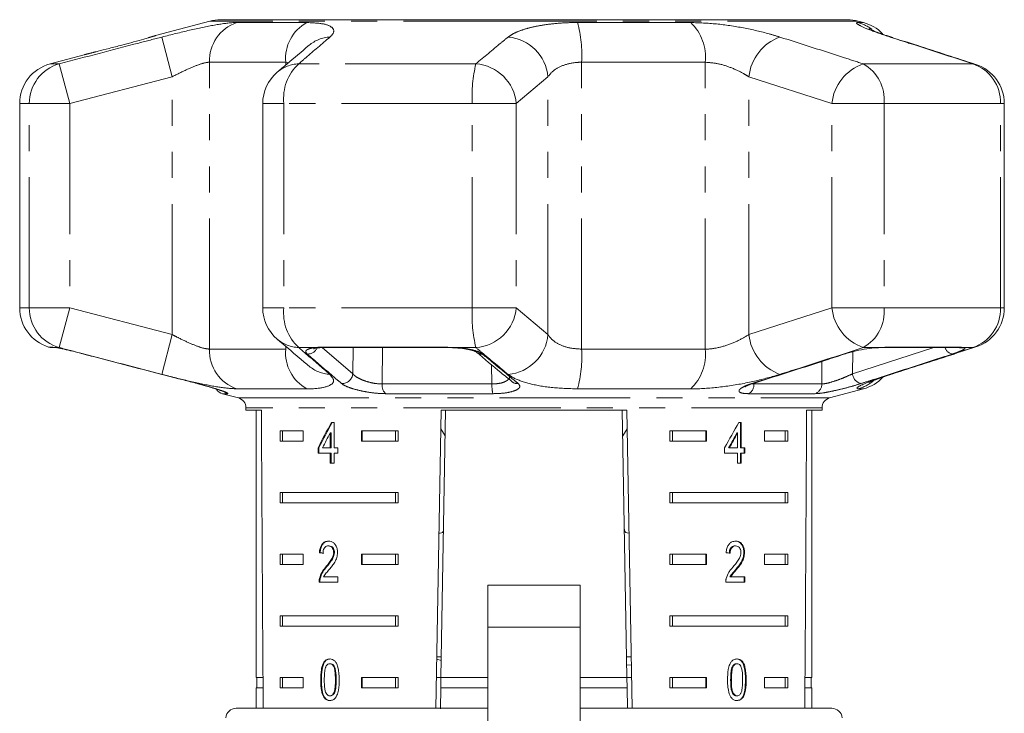
# Model space of a CAD drawing. Units: millimetres. Extents: x -35 to 604, y 12 to 339.
# Drawn here: x -31 to 17, y 297 to 331 of the extents above; entities that cross this region are included whole.
import ezdxf

# ---------------------------------------------------------------- set-up
doc = ezdxf.new("R2010")
doc.units = ezdxf.units.MM
doc.linetypes.add('PHANTOM', pattern=[12.7, 6.35, -1.27, 1.27, -1.27, 1.27, -1.27])

msp = doc.modelspace()

# ---------------------------------------------------------------- linework, layer by layer
at = {"color": 7, "linetype": 'Continuous', "lineweight": 15}
for p, q in [((-5.997, 330.729), (-21.234, 330.729)), ((9.239, 330.729), (-5.997, 330.729)), ((-21.752, 330.66), (-24.399, 329.951)), ((10.02, 330.59), (9.757, 330.66)), ((-27.857, 329.025), (-29.515, 328.58)), ((-30.997, 326.648), (-30.997, 316.711)), ((-19.183, 326.648), (-19.183, 316.711)), ((16.865, 316.711), (16.865, 326.648)), ((-29.447, 314.78), (-29.234, 314.78)), ((-16.175, 314.78), (-10.181, 314.78)), ((-9.855, 314.766), (-9.776, 314.761)), ((10.691, 314.779), (10.638, 314.763)), ((10.949, 314.78), (10.939, 314.78)), ((10.949, 314.78), (14.654, 314.78)), ((8.373, 312.328), (10.02, 312.769)), ((-21.138, 312.534), (-20.368, 312.328)), ((-19.997, 311.845), (-19.997, 311.729)), ((-19.997, 311.729), (-19.251, 311.729)), ((-19.497, 311.729), (-19.497, 298.729)), ((-10.762, 297.217), (-10.509, 311.729)), ((-10.291, 311.729), (-10.518, 298.729)), ((-10.509, 311.729), (-1.486, 311.729)), ((-1.704, 311.729), (-1.477, 298.729)), ((-1.486, 311.729), (-1.233, 297.229)), ((7.256, 311.729), (8.003, 311.729)), ((7.503, 298.729), (7.503, 311.729)), ((8.003, 311.729), (8.003, 311.845)), ((-15.715, 311.134), (-15.843, 311.134)), ((-15.715, 309.903), (-15.715, 311.134)), ((4.081, 311.134), (3.956, 311.134)), ((4.046, 309.903), (4.046, 311.134)), ((4.081, 309.903), (4.081, 311.134)), ((-18.34, 310.729), (-17.21, 310.729)), ((-18.34, 310.729), (-18.34, 310.229)), ((-18.215, 310.729), (-18.215, 310.229)), ((-17.21, 310.729), (-17.21, 310.229)), ((-14.381, 310.729), (-12.606, 310.729)), ((-14.381, 310.229), (-14.381, 310.729)), ((-14.345, 310.229), (-14.345, 310.729)), ((-12.73, 310.729), (-12.73, 310.229)), ((-12.606, 310.729), (-12.606, 310.229)), ((-10.524, 310.83), (-10.313, 310.483)), ((-1.682, 310.484), (-1.47, 310.831)), ((0.611, 310.729), (2.386, 310.729)), ((0.611, 310.729), (0.611, 310.229)), ((0.735, 310.729), (0.735, 310.229)), ((2.351, 310.729), (2.351, 310.229)), ((2.386, 310.729), (2.386, 310.229)), ((5.215, 310.729), (6.345, 310.729)), ((5.215, 310.229), (5.215, 310.729)), ((6.22, 310.729), (6.22, 310.229)), ((6.345, 310.729), (6.345, 310.229)), ((-17.21, 310.229), (-18.34, 310.229)), ((-15.898, 310.624), (-15.898, 309.903)), ((-15.862, 310.624), (-15.898, 310.624)), ((-15.862, 310.624), (-15.862, 309.903)), ((-12.606, 310.229), (-14.381, 310.229)), ((2.386, 310.229), (0.611, 310.229)), ((3.866, 310.624), (3.901, 310.624)), ((3.901, 310.624), (3.901, 309.903)), ((6.345, 310.229), (5.215, 310.229)), ((-16.495, 309.903), (-16.495, 309.647)), ((-16.459, 309.903), (-16.495, 309.903)), ((-16.459, 309.903), (-16.459, 309.647)), ((-15.898, 309.903), (-16.282, 309.903)), ((-15.862, 309.903), (-15.898, 309.903)), ((-15.528, 309.903), (-15.715, 309.903)), ((-15.528, 309.647), (-15.528, 309.903)), ((3.266, 309.903), (3.266, 309.647)), ((3.466, 309.903), (3.501, 309.903)), ((3.901, 309.903), (3.501, 309.903)), ((4.046, 309.903), (4.081, 309.903)), ((4.257, 309.903), (4.081, 309.903)), ((4.222, 309.647), (4.222, 309.903)), ((4.257, 309.647), (4.257, 309.903)), ((-16.495, 309.647), (-15.898, 309.647)), ((-15.898, 309.647), (-15.898, 309.16)), ((-15.862, 309.647), (-15.898, 309.647)), ((-15.862, 309.647), (-15.862, 309.16)), ((-15.715, 309.16), (-15.715, 309.647)), ((-15.715, 309.647), (-15.528, 309.647)), ((3.266, 309.647), (3.901, 309.647)), ((3.901, 309.647), (3.901, 309.16)), ((4.046, 309.16), (4.046, 309.647)), ((4.046, 309.647), (4.081, 309.647)), ((4.081, 309.16), (4.081, 309.647)), ((4.081, 309.647), (4.257, 309.647)), ((-15.898, 309.16), (-15.715, 309.16)), ((3.901, 309.16), (4.081, 309.16)), ((-18.34, 307.729), (-12.606, 307.729)), ((-18.34, 307.729), (-18.34, 307.229)), ((-18.215, 307.729), (-18.215, 307.229)), ((-12.73, 307.229), (-12.73, 307.729)), ((-12.606, 307.229), (-12.606, 307.729)), ((0.611, 307.729), (6.345, 307.729)), ((0.611, 307.729), (0.611, 307.229)), ((0.735, 307.729), (0.735, 307.229)), ((6.22, 307.229), (6.22, 307.729)), ((6.345, 307.229), (6.345, 307.729)), ((-12.606, 307.229), (-18.34, 307.229)), ((6.345, 307.229), (0.611, 307.229)), ((-15.958, 305.131), (-15.993, 305.131)), ((3.77, 305.131), (3.805, 305.131)), ((-18.34, 304.729), (-17.21, 304.729)), ((-18.34, 304.729), (-18.34, 304.229)), ((-18.215, 304.729), (-18.215, 304.229)), ((-17.21, 304.729), (-17.21, 304.229)), ((-16.392, 304.798), (-16.428, 304.798)), ((-15.699, 304.808), (-15.734, 304.808)), ((-14.381, 304.729), (-12.606, 304.729)), ((-14.381, 304.229), (-14.381, 304.729)), ((-14.345, 304.229), (-14.345, 304.729)), ((-12.73, 304.729), (-12.73, 304.229)), ((-12.606, 304.729), (-12.606, 304.229)), ((0.611, 304.729), (2.386, 304.729)), ((0.611, 304.729), (0.611, 304.229)), ((0.735, 304.729), (0.735, 304.229)), ((2.351, 304.729), (2.351, 304.229)), ((2.386, 304.729), (2.386, 304.229)), ((4.203, 304.81), (4.239, 304.81)), ((5.215, 304.729), (6.345, 304.729)), ((5.215, 304.229), (5.215, 304.729)), ((6.22, 304.729), (6.22, 304.229)), ((6.345, 304.729), (6.345, 304.229)), ((-17.21, 304.229), (-18.34, 304.229)), ((-16.078, 304.11), (-16.113, 304.11)), ((-12.606, 304.229), (-14.381, 304.229)), ((2.386, 304.229), (0.611, 304.229)), ((3.817, 303.99), (3.852, 303.99)), ((6.345, 304.229), (5.215, 304.229)), ((-16.392, 303.54), (-16.427, 303.54)), ((-15.53, 303.619), (-16.223, 303.619)), ((-15.53, 303.362), (-15.53, 303.619)), ((3.53, 303.619), (3.565, 303.619)), ((4.256, 303.619), (3.565, 303.619)), ((4.221, 303.362), (4.221, 303.619)), ((4.256, 303.362), (4.256, 303.619)), ((-16.445, 303.362), (-15.53, 303.362)), ((-3.747, 303.221), (-8.247, 303.221)), ((-8.247, 301.171), (-8.247, 303.221)), ((-3.747, 303.221), (-3.747, 301.171)), ((3.322, 303.362), (4.256, 303.362)), ((-18.34, 301.729), (-12.606, 301.729)), ((-18.34, 301.729), (-18.34, 301.229)), ((-18.215, 301.729), (-18.215, 301.229)), ((-12.73, 301.229), (-12.73, 301.729)), ((-12.606, 301.229), (-12.606, 301.729)), ((0.611, 301.729), (6.345, 301.729)), ((0.611, 301.729), (0.611, 301.229)), ((0.735, 301.729), (0.735, 301.229)), ((6.22, 301.229), (6.22, 301.729)), ((6.345, 301.229), (6.345, 301.729)), ((-12.606, 301.229), (-18.34, 301.229)), ((-8.247, 290.976), (-8.247, 301.171)), ((-3.747, 301.171), (-3.747, 290.976)), ((6.345, 301.229), (0.611, 301.229)), ((-10.5, 299.729), (-10.718, 299.729)), ((-1.277, 299.729), (-1.494, 299.729)), ((-15.89, 299.4), (-15.926, 299.4)), ((-10.72, 299.613), (-10.504, 299.551)), ((-1.27, 299.351), (-1.487, 299.323)), ((3.647, 299.263), (3.683, 299.263)), ((3.838, 299.4), (3.873, 299.4)), ((-19.171, 298.729), (-19.497, 298.729)), ((-19.472, 298.729), (-19.472, 298.229)), ((-18.34, 298.729), (-17.21, 298.729)), ((-18.34, 298.729), (-18.34, 298.229)), ((-18.215, 298.729), (-18.215, 298.229)), ((-17.21, 298.729), (-17.21, 298.229)), ((-14.381, 298.729), (-12.606, 298.729)), ((-14.381, 298.229), (-14.381, 298.729)), ((-14.345, 298.229), (-14.345, 298.729)), ((-12.73, 298.229), (-12.73, 298.729)), ((-12.606, 298.229), (-12.606, 298.729)), ((-10.518, 298.729), (-10.736, 298.729)), ((-10.527, 298.229), (-10.518, 298.729)), ((-8.247, 298.729), (-10.518, 298.729)), ((-1.477, 298.729), (-3.747, 298.729)), ((-1.259, 298.729), (-1.477, 298.729)), ((-1.477, 298.729), (-1.468, 298.229)), ((0.611, 298.729), (2.386, 298.729)), ((0.611, 298.729), (0.611, 298.229)), ((0.735, 298.729), (0.735, 298.229)), ((2.351, 298.729), (2.351, 298.229)), ((2.386, 298.729), (2.386, 298.229)), ((5.215, 298.729), (6.345, 298.729)), ((5.215, 298.229), (5.215, 298.729)), ((6.22, 298.229), (6.22, 298.729)), ((6.345, 298.229), (6.345, 298.729)), ((7.503, 298.729), (7.176, 298.729)), ((7.478, 298.229), (7.478, 298.729)), ((-19.497, 298.229), (-19.497, 297.229)), ((-19.168, 298.229), (-19.497, 298.229)), ((-17.21, 298.229), (-18.34, 298.229)), ((-16.33, 298.617), (-16.365, 298.617)), ((-12.606, 298.229), (-14.381, 298.229)), ((-10.527, 298.229), (-10.545, 297.199)), ((-8.247, 298.229), (-10.527, 298.229)), ((-1.468, 298.229), (-3.747, 298.229)), ((-1.468, 298.229), (-1.451, 297.229)), ((2.386, 298.229), (0.611, 298.229)), ((3.563, 298.618), (3.599, 298.618)), ((6.345, 298.229), (5.215, 298.229)), ((7.503, 298.229), (7.173, 298.229)), ((7.503, 297.229), (7.503, 298.229)), ((-16.198, 297.798), (-16.234, 297.798)), ((-15.888, 297.836), (-15.924, 297.836)), ((3.84, 297.836), (3.875, 297.836)), ((-20.477, 297.229), (-8.247, 297.229)), ((-3.747, 297.229), (8.482, 297.229))]:
    msp.add_line(p, q, dxfattribs=at)
at = {"color": 8, "linetype": 'PHANTOM', "lineweight": 0}
for p, q in [((-5.997, 330.66), (-21.752, 330.66)), ((-20.442, 330.59), (-17.045, 330.59)), ((9.757, 330.66), (-5.997, 330.66)), ((-3.877, 330.59), (1.619, 330.59)), ((9.758, 330.59), (10.02, 330.59)), ((-23.582, 327.952), (-24.084, 329.884)), ((11.443, 329.856), (11.312, 329.884)), ((-29.075, 328.58), (-29.515, 328.58)), ((-28.567, 326.648), (-29.075, 328.58)), ((-18.068, 328.658), (-21.778, 328.658)), ((-21.778, 314.701), (-21.778, 328.658)), ((-17.934, 328.634), (-18.068, 328.658)), ((-18.068, 328.521), (-18.068, 328.658)), ((-8.822, 328.58), (-17.435, 328.58)), ((-3.68, 314.701), (-3.68, 328.658)), ((2.324, 328.658), (-3.68, 328.658)), ((2.324, 314.701), (2.324, 328.658)), ((15.334, 328.58), (10.011, 328.58)), ((15.483, 328.55), (15.334, 328.58)), ((-23.582, 327.952), (-28.567, 326.648)), ((-23.582, 315.407), (-23.582, 327.952)), ((-5.318, 327.952), (-6.858, 326.648)), ((-5.318, 315.407), (-5.318, 327.952)), ((8.484, 326.648), (4.45, 327.952)), ((4.45, 315.407), (4.45, 327.952)), ((-30.53, 326.648), (-30.997, 326.648)), ((-30.53, 316.711), (-30.53, 326.648)), ((-28.567, 326.648), (-30.53, 326.648)), ((-28.567, 326.648), (-28.567, 316.711)), ((-18.156, 326.648), (-19.183, 326.648)), ((-18.156, 326.648), (-18.156, 316.711)), ((-9.001, 326.648), (-18.156, 326.648)), ((-6.858, 326.648), (-9.001, 326.648)), ((-9.001, 316.711), (-9.001, 326.648)), ((-6.858, 326.648), (-6.858, 316.711)), ((8.484, 316.711), (8.484, 326.648)), ((11.02, 326.648), (8.484, 326.648)), ((11.02, 326.648), (11.02, 316.711)), ((16.679, 326.648), (11.02, 326.648)), ((16.679, 316.711), (16.679, 326.648)), ((16.679, 326.648), (16.865, 326.648)), ((-30.53, 316.711), (-30.997, 316.711)), ((-28.567, 316.711), (-30.53, 316.711)), ((-29.075, 314.779), (-28.567, 316.711)), ((-28.567, 316.711), (-23.582, 315.407)), ((-18.156, 316.711), (-19.183, 316.711)), ((-9.001, 316.711), (-18.156, 316.711)), ((-6.858, 316.711), (-9.001, 316.711)), ((-6.858, 316.711), (-5.318, 315.407)), ((4.45, 315.407), (8.484, 316.711)), ((11.02, 316.711), (8.484, 316.711)), ((16.679, 316.711), (11.02, 316.711)), ((16.679, 316.711), (16.865, 316.711)), ((-24.084, 313.475), (-23.582, 315.407)), ((-29.596, 314.802), (-29.382, 314.802)), ((-29.382, 314.802), (-29.238, 314.779)), ((-29.075, 314.779), (-29.238, 314.779)), ((-21.778, 314.701), (-18.068, 314.701)), ((-18.068, 314.701), (-18.068, 314.839)), ((-16.6, 314.779), (-17.435, 314.779)), ((-16.291, 314.774), (-14.804, 313.502)), ((-16.24, 314.802), (-10.208, 314.802)), ((-14.804, 313.502), (-14.791, 314.78)), ((-13.366, 314.78), (-13.382, 313.008)), ((-10.208, 314.802), (-9.758, 314.779)), ((-8.822, 314.779), (-9.758, 314.779)), ((-3.68, 314.701), (2.324, 314.701)), ((9.488, 313.502), (13.442, 314.78)), ((9.495, 314.579), (9.488, 313.502)), ((10.691, 314.779), (10.011, 314.779)), ((10.691, 314.779), (11.058, 314.802)), ((11.058, 314.802), (14.786, 314.802)), ((14.786, 314.802), (14.919, 314.779)), ((15.334, 314.779), (14.919, 314.779)), ((15.334, 314.779), (15.483, 314.809)), ((7.995, 313.008), (8.002, 314.104)), ((-8.041, 313.008), (-8.061, 313.943)), ((11.312, 313.475), (11.443, 313.502)), ((-17.045, 312.769), (-20.442, 312.769)), ((-13.382, 313.008), (-8.041, 313.008)), ((1.619, 312.769), (-3.877, 312.769)), ((4.616, 313.016), (4.694, 313.008)), ((4.694, 313.008), (7.995, 313.008)), ((10.02, 312.769), (9.758, 312.769)), ((-20.888, 312.534), (-21.138, 312.534)), ((-20.368, 312.328), (8.373, 312.328)), ((-7.992, 312.534), (-13.206, 312.534)), ((7.66, 312.534), (4.438, 312.534)), ((-5.997, 311.845), (-19.997, 311.845)), ((8.003, 311.845), (-5.997, 311.845)), ((-8.247, 301.171), (-3.747, 301.171)), ((-15.613, 298.618), (-15.649, 298.618)), ((4.284, 298.617), (4.319, 298.617))]:
    msp.add_line(p, q, dxfattribs=at)
at = {"color": 8, "linetype": 'PHANTOM', "lineweight": 0, "flags": 128}
for points in [[(-29.382, 314.802), (-29.27, 314.781), (-29.229, 314.78)], [(-16.6, 314.779), (-16.524, 314.763), (-16.489, 314.764)], [(-16.24, 314.802), (-16.19, 314.781), (-16.175, 314.78)], [(-10.208, 314.802), (-10.187, 314.781), (-10.18, 314.78)], [(11.058, 314.802), (10.975, 314.781), (10.949, 314.78)], [(14.786, 314.802), (14.685, 314.781), (14.654, 314.78)], [(4.666, 313.035), (4.654, 313.031), (4.595, 313.028)], [(-21.021, 312.593), (-20.962, 312.561), (-20.888, 312.534)]]:
    msp.add_lwpolyline(points, dxfattribs=at)
at = {"color": 7, "linetype": 'Continuous', "lineweight": 15, "flags": 128}
for points in [[(-9.758, 314.779), (-9.772, 314.763), (-9.776, 314.763)], [(9.139, 314.47), (9.129, 314.467), (9.072, 314.462)]]:
    msp.add_lwpolyline(points, dxfattribs=at)
at = {"color": 7, "linetype": 'Continuous', "lineweight": 15}
for centre, radius, start, end in [((-21.234, 328.729), 2, 90, 105), ((9.239, 328.729), 2, 75, 90), ((9.503, 328.658), 2, 43.9554, 75), ((-28.997, 326.648), 2, 105, 180), ((14.865, 326.648), 2, 0, 71.9955), ((-17.183, 326.648), 2, 130.3938, 180), ((-28.997, 316.711), 2, 180, 252.5684), ((-17.183, 316.711), 2, 180, 229.6062), ((14.865, 316.711), 2, 288.0045, 0), ((-29.447, 315.28), 0.5, 252.5684, 270), ((9.503, 314.701), 2, 285, 316.9628), ((-21.008, 313.017), 0.5, 211.701, 255), ((-20.497, 311.845), 0.5, 0, 75), ((8.503, 311.845), 0.5, 105, 180), ((-20.477, 296.729), 0.5, 90, 175), ((8.482, 296.729), 0.5, 5, 90)]:
    msp.add_arc(centre, radius, start, end, dxfattribs=at)
at = {"color": 8, "linetype": 'PHANTOM', "lineweight": 0}
for centre, radius, start, end in [((-19.803, 328.72), 1.976, 108.8441, 181.7932), ((-16.059, 328.832), 2.016, 119.2824, 184.938), ((-10.085, 328.983), 6.413, 357.0937, 14.5084), ((0.026, 328.914), 2.312, 353.6392, 46.4509), ((9.242, 328.703), 1.956, 52.2419, 74.7269), ((-15.817, 328.152), 1.735, 93.3428, 129.9951), ((-7.428, 327.773), 2.118, 4.8546, 85.2981), ((6.731, 327.727), 2.291, 109.714, 174.3582), ((-28.536, 326.661), 1.994, 105.6901, 180.3526), ((-17.359, 326.846), 1.736, 92.5238, 130.2161), ((-15.884, 326.901), 2.286, 132.7231, 186.3472), ((-1.971, 326.975), 7.037, 166.8101, 182.657), ((-8.969, 326.467), 2.118, 4.9161, 86.0381), ((10.75, 326.426), 2.277, 108.917, 174.4009), ((9.007, 326.826), 2.022, 354.9596, 60.1992), ((14.703, 326.707), 1.977, 358.2991, 71.3769), ((-28.536, 316.698), 1.994, 179.6474, 254.3099), ((-15.884, 316.458), 2.286, 173.6528, 227.2769), ((-1.971, 316.384), 7.037, 177.343, 193.1899), ((-8.969, 316.892), 2.118, 273.9619, 355.0839), ((10.75, 316.933), 2.277, 185.5991, 251.083), ((9.007, 316.533), 2.022, 299.8008, 5.0404), ((14.703, 316.652), 1.977, 288.6231, 1.7009), ((-17.359, 316.513), 1.736, 229.7839, 267.4762), ((-7.428, 315.586), 2.118, 274.7019, 355.1454), ((6.731, 315.632), 2.291, 185.6418, 250.286), ((-19.803, 314.639), 1.976, 178.2068, 251.1559), ((-16.059, 314.527), 2.016, 175.062, 240.7176), ((-17.003, 314.983), 0.521, 268.0445, 334.2635), ((-8.525, 314.898), 0.437, 229.5617, 273.6364), ((-10.085, 314.376), 6.413, 345.4916, 2.9063), ((0.026, 314.445), 2.312, 313.5491, 6.3608), ((14.428, 314.926), 0.472, 198.0453, 259.2795), ((14.797, 315.245), 0.481, 253.7124, 284.6831), ((-15.817, 315.207), 1.735, 230.0964, 266.6567), ((-15.327, 313.553), 0.525, 267.4001, 354.4778), ((10.005, 313.537), 0.519, 183.7917, 258.5853), ((-6.799, 313.465), 0.438, 230.5142, 274.6212), ((9.242, 314.657), 1.957, 285.2771, 310.0346), ((-12.814, 312.95), 0.571, 174.1199, 226.6864), ((-6.458, 312.932), 1.585, 177.2243, 194.5284), ((4.194, 312.971), 0.501, 299.1671, 4.2287), ((7.502, 313.001), 0.493, 288.7815, 0.8688)]:
    msp.add_arc(centre, radius, start, end, dxfattribs=at)
at = {"color": 7, "linetype": 'Continuous', "lineweight": 15}
for centre, major_axis, ratio, start_param, end_param in [((-5.997, 570.178), (0, 802.059), 0.017455, 1.898883, 1.918044), ((-5.997, 570.178), (0, 802.059), 0.017455, 4.365141, 4.384302), ((-5.997, 311.036), (12.168, 17.513), 0.395346, 1.833442, 1.901248), ((-5.997, 311.036), (12.125, 17.451), 0.395346, 1.833423, 1.901472), ((-5.997, 311.036), (12.168, 17.513), 0.395346, 4.918069, 4.985875), ((-5.997, 310.625), (12.168, 17.513), 0.39535, 1.83895, 1.878624), ((-5.997, 310.625), (12.125, 17.45), 0.39535, 4.940578, 4.980394), ((-5.997, 310.625), (12.168, 17.513), 0.39535, 4.94072, 4.980394), ((-5.997, 304.721), (14, -0.995), 0.070357, 3.876812, 3.895147), ((-5.997, 304.721), (13.95, -0.991), 0.070357, 3.876614, 3.895015), ((-5.997, 304.721), (14, -0.995), 0.070357, 0.827242, 0.845576)]:
    msp.add_ellipse(centre, major_axis=major_axis, ratio=ratio, start_param=start_param, end_param=end_param, dxfattribs=at)
at = {"color": 8, "linetype": 'PHANTOM', "lineweight": 0}
for points, knots in [([(-24.084, 329.884), (-23.628, 329.999), (-22.709, 330.231), (-21.493, 330.485), (-20.778, 330.583), (-20.503, 330.589), (-20.442, 330.59)], [0, 0, 0, 0, 0.303776, 0.611412, 0.912925, 1, 1, 1, 1]), ([(-17.045, 330.59), (-16.749, 330.576), (-16.16, 330.548), (-15.733, 330.339), (-15.701, 330.1), (-15.866, 329.936), (-15.918, 329.884)], [0, 0, 0, 0, 0.288696, 0.574271, 0.863721, 1, 1, 1, 1]), ([(-7.255, 329.884), (-7.173, 329.942), (-7.008, 330.058), (-6.622, 330.217), (-6.141, 330.358), (-5.579, 330.469), (-4.95, 330.548), (-4.376, 330.585), (-4.009, 330.589), (-3.877, 330.59)], [0, 0, 0, 0, 0.149702, 0.303854, 0.455382, 0.611619, 0.760186, 0.91322, 1, 1, 1, 1]), ([(1.619, 330.59), (2.032, 330.576), (2.854, 330.548), (4.203, 330.339), (5.251, 330.1), (5.786, 329.936), (5.958, 329.884)], [0, 0, 0, 0, 0.288696, 0.574271, 0.863721, 1, 1, 1, 1]), ([(11.312, 329.884), (10.972, 329.999), (10.288, 330.231), (9.74, 330.485), (9.646, 330.583), (9.737, 330.589), (9.758, 330.59)], [0, 0, 0, 0, 0.303776, 0.611412, 0.912925, 1, 1, 1, 1]), ([(-29.075, 328.58), (-27.785, 328.919), (-26.122, 329.355), (-24.458, 329.787), (-24.084, 329.884)], [0, 0, 0, 0, 0.77538, 1, 1, 1, 1]), ([(-24.399, 329.95), (-24.398, 329.951), (-24.395, 329.952), (-24.528, 329.912), (-24.694, 329.865), (-24.739, 329.852)], [0, 0, 0, 0, 0.313023, 0.817065, 1, 1, 1, 1]), ([(-15.918, 329.884), (-16.309, 329.548), (-16.814, 329.115), (-17.321, 328.678), (-17.435, 328.58)], [0, 0, 0, 0, 0.775381, 1, 1, 1, 1]), ([(-8.822, 328.58), (-8.418, 328.919), (-7.897, 329.355), (-7.372, 329.787), (-7.255, 329.884)], [0, 0, 0, 0, 0.77538, 1, 1, 1, 1]), ([(5.958, 329.884), (7.006, 329.548), (8.358, 329.115), (9.708, 328.678), (10.011, 328.58)], [0, 0, 0, 0, 0.775381, 1, 1, 1, 1]), ([(15.334, 328.58), (14.294, 328.919), (12.953, 329.355), (11.613, 329.787), (11.312, 329.884)], [0, 0, 0, 0, 0.77538, 1, 1, 1, 1]), ([(-27.287, 329.167), (-27.397, 329.139), (-27.648, 329.075), (-27.85, 329.026), (-27.855, 329.025), (-27.857, 329.024)], [0, 0, 0, 0, 0.314887, 0.721467, 1, 1, 1, 1]), ([(-21.778, 328.658), (-21.808, 328.657), (-21.943, 328.651), (-22.306, 328.548), (-22.911, 328.292), (-23.356, 328.067), (-23.582, 327.952)], [0, 0, 0, 0, 0.082328, 0.371653, 0.681065, 1, 1, 1, 1]), ([(-3.68, 328.658), (-3.745, 328.657), (-4.034, 328.651), (-4.532, 328.548), (-5.049, 328.292), (-5.227, 328.067), (-5.318, 327.952)], [0, 0, 0, 0, 0.082328, 0.371653, 0.681065, 1, 1, 1, 1]), ([(4.45, 327.952), (4.366, 328.004), (4.105, 328.165), (3.598, 328.401), (2.935, 328.614), (2.526, 328.644), (2.324, 328.658)], [0, 0, 0, 0, 0.14425, 0.443471, 0.725512, 1, 1, 1, 1]), ([(-23.582, 315.407), (-23.48, 315.355), (-23.169, 315.194), (-22.665, 314.958), (-22.121, 314.745), (-21.892, 314.715), (-21.778, 314.701)], [0, 0, 0, 0, 0.14425, 0.443471, 0.725512, 1, 1, 1, 1]), ([(-5.318, 315.407), (-5.282, 315.355), (-5.172, 315.194), (-4.856, 314.958), (-4.326, 314.745), (-3.894, 314.715), (-3.68, 314.701)], [0, 0, 0, 0, 0.14425, 0.443471, 0.725512, 1, 1, 1, 1]), ([(2.324, 314.701), (2.382, 314.702), (2.644, 314.708), (3.176, 314.811), (3.87, 315.067), (4.255, 315.292), (4.45, 315.407)], [0, 0, 0, 0, 0.082328, 0.371653, 0.681065, 1, 1, 1, 1]), ([(-24.084, 313.475), (-25.374, 313.811), (-27.038, 314.244), (-28.701, 314.681), (-29.075, 314.779)], [0, 0, 0, 0, 0.775381, 1, 1, 1, 1]), ([(-17.435, 314.779), (-17.042, 314.44), (-16.535, 314.004), (-16.031, 313.572), (-15.918, 313.475)], [0, 0, 0, 0, 0.77538, 1, 1, 1, 1]), ([(-17.021, 314.462), (-17.057, 314.506), (-17.128, 314.594), (-17.009, 314.7), (-16.799, 314.756), (-16.638, 314.775), (-16.6, 314.779)], [0, 0, 0, 0, 0.304235, 0.609139, 0.90932, 1, 1, 1, 1]), ([(-15.351, 313.028), (-15.448, 313.111), (-15.937, 313.528), (-16.494, 314.007), (-16.953, 314.404), (-17.021, 314.462)], [0, 0, 0, 0, 0.175659, 0.878294, 1, 1, 1, 1]), ([(-16.6, 314.779), (-16.548, 314.785), (-16.441, 314.799), (-16.308, 314.801), (-16.24, 314.802)], [0, 0, 0, 0, 0.490623, 1, 1, 1, 1]), ([(-9.758, 314.779), (-9.741, 314.777), (-9.56, 314.764), (-9.221, 314.721), (-8.818, 314.627), (-8.593, 314.534), (-8.516, 314.477), (-8.498, 314.462)], [0, 0, 0, 0, 0.030014, 0.316336, 0.605894, 0.902419, 1, 1, 1, 1]), ([(-7.255, 313.475), (-7.661, 313.811), (-8.185, 314.244), (-8.705, 314.681), (-8.822, 314.779)], [0, 0, 0, 0, 0.775381, 1, 1, 1, 1]), ([(-8.498, 314.462), (-8.396, 314.378), (-7.889, 313.955), (-7.311, 313.477), (-6.834, 313.086), (-6.763, 313.028)], [0, 0, 0, 0, 0.175659, 0.878294, 1, 1, 1, 1]), ([(4.595, 313.028), (4.858, 313.111), (6.169, 313.528), (7.661, 314.007), (8.89, 314.404), (9.072, 314.462)], [0, 0, 0, 0, 0.175659, 0.878294, 1, 1, 1, 1]), ([(10.011, 314.779), (8.965, 314.44), (7.615, 314.004), (6.262, 313.572), (5.958, 313.475)], [0, 0, 0, 0, 0.77538, 1, 1, 1, 1]), ([(14.34, 314.462), (14.08, 314.378), (12.781, 313.955), (11.302, 313.477), (10.083, 313.086), (9.903, 313.028)], [0, 0, 0, 0, 0.175659, 0.878294, 1, 1, 1, 1]), ([(11.312, 313.475), (12.351, 313.811), (13.692, 314.244), (15.033, 314.681), (15.334, 314.779)], [0, 0, 0, 0, 0.775381, 1, 1, 1, 1]), ([(14.919, 314.779), (14.922, 314.777), (14.957, 314.764), (14.956, 314.721), (14.795, 314.627), (14.556, 314.534), (14.383, 314.477), (14.34, 314.462)], [0, 0, 0, 0, 0.030014, 0.316336, 0.605894, 0.902419, 1, 1, 1, 1]), ([(-14.804, 313.502), (-14.792, 313.488), (-14.742, 313.428), (-14.594, 313.32), (-14.327, 313.191), (-14.016, 313.088), (-13.684, 313.019), (-13.482, 313.012), (-13.382, 313.008)], [0, 0, 0, 0, 0.062866, 0.266104, 0.460514, 0.644739, 0.823126, 1, 1, 1, 1]), ([(7.995, 313.008), (8.057, 313.013), (8.181, 313.021), (8.485, 313.103), (8.826, 313.219), (9.183, 313.359), (9.386, 313.455), (9.488, 313.502)], [0, 0, 0, 0, 0.192947, 0.384479, 0.586237, 0.792691, 1, 1, 1, 1]), ([(-20.442, 312.769), (-20.671, 312.783), (-21.129, 312.811), (-22.214, 313.02), (-23.243, 313.259), (-23.88, 313.423), (-24.084, 313.475)], [0, 0, 0, 0, 0.288696, 0.574271, 0.863721, 1, 1, 1, 1]), ([(-22.371, 313.028), (-22.195, 312.982), (-21.843, 312.888), (-21.378, 312.748), (-21.038, 312.632), (-20.845, 312.55), (-20.874, 312.54), (-20.888, 312.534)], [0, 0, 0, 0, 0.202623, 0.405374, 0.60654, 0.801261, 1, 1, 1, 1]), ([(-15.918, 313.475), (-15.824, 313.36), (-15.635, 313.128), (-15.966, 312.874), (-16.528, 312.776), (-16.951, 312.77), (-17.045, 312.769)], [0, 0, 0, 0, 0.3037761, 0.6114118, 0.9129246, 1, 1, 1, 1]), ([(-13.206, 312.534), (-13.357, 312.539), (-13.659, 312.548), (-14.158, 312.618), (-14.63, 312.721), (-15.034, 312.849), (-15.258, 312.956), (-15.333, 313.014), (-15.351, 313.028)], [0, 0, 0, 0, 0.182225, 0.36396, 0.548311, 0.739808, 0.938493, 1, 1, 1, 1]), ([(-8.041, 313.008), (-7.925, 313.013), (-7.695, 313.021), (-7.414, 313.103), (-7.238, 313.219), (-7.164, 313.317), (-7.185, 313.369), (-7.186, 313.374)], [0, 0, 0, 0, 0.237276, 0.472811, 0.720923, 0.974808, 1, 1, 1, 1]), ([(-6.763, 313.028), (-6.725, 312.982), (-6.648, 312.888), (-6.767, 312.748), (-7.048, 312.632), (-7.472, 312.55), (-7.817, 312.54), (-7.992, 312.534)], [0, 0, 0, 0, 0.202623, 0.405374, 0.60654, 0.801261, 1, 1, 1, 1]), ([(-3.877, 312.769), (-4.315, 312.783), (-5.187, 312.811), (-6.284, 313.02), (-6.952, 313.259), (-7.181, 313.423), (-7.255, 313.475)], [0, 0, 0, 0, 0.288696, 0.574271, 0.863721, 1, 1, 1, 1]), ([(5.958, 313.475), (5.56, 313.36), (4.758, 313.128), (3.337, 312.874), (2.274, 312.776), (1.739, 312.77), (1.619, 312.769)], [0, 0, 0, 0, 0.303776, 0.611412, 0.912925, 1, 1, 1, 1]), ([(4.438, 312.534), (4.33, 312.539), (4.114, 312.548), (3.963, 312.618), (3.962, 312.721), (4.129, 312.849), (4.374, 312.956), (4.553, 313.014), (4.595, 313.028)], [0, 0, 0, 0, 0.182225, 0.36396, 0.548311, 0.739808, 0.938493, 1, 1, 1, 1]), ([(9.903, 313.028), (9.75, 312.982), (9.446, 312.888), (8.907, 312.748), (8.394, 312.632), (7.94, 312.55), (7.754, 312.54), (7.66, 312.534)], [0, 0, 0, 0, 0.202623, 0.405374, 0.60654, 0.801261, 1, 1, 1, 1]), ([(9.758, 312.769), (9.717, 312.783), (9.635, 312.811), (10.043, 313.02), (10.659, 313.259), (11.154, 313.423), (11.312, 313.475)], [0, 0, 0, 0, 0.288696, 0.574271, 0.863721, 1, 1, 1, 1])]:
    msp.add_open_spline(points, degree=3, knots=knots, dxfattribs=at)
at = {"color": 7, "linetype": 'Continuous', "lineweight": 15}
for points, knots in [([(11.451, 329.855), (11.318, 329.898), (11.027, 329.992), (10.679, 330.119), (10.425, 330.218), (10.285, 330.281), (10.278, 330.285), (10.276, 330.286)], [0, 0, 0, 0, 0.209281, 0.4584, 0.693143, 0.886967, 1, 1, 1, 1]), ([(-24.739, 329.852), (-24.811, 329.831), (-24.998, 329.777), (-25.306, 329.691), (-25.513, 329.634), (-25.541, 329.626)], [0, 0, 0, 0, 0.350038, 0.913059, 1, 1, 1, 1]), ([(-24.388, 329.954), (-24.392, 329.953), (-24.403, 329.95), (-24.503, 329.92), (-24.665, 329.873), (-24.739, 329.852)], [0, 0, 0, 0, 0.222623, 0.649227, 1, 1, 1, 1]), ([(15.483, 328.549), (14.541, 328.857), (13.196, 329.297), (11.846, 329.723), (11.442, 329.851)], [0, 0, 0, 0, 0.700191, 1, 1, 1, 1]), ([(-25.541, 329.626), (-25.706, 329.581), (-26.069, 329.482), (-26.644, 329.33), (-27.085, 329.217), (-27.254, 329.175), (-27.287, 329.167)], [0, 0, 0, 0, 0.271291, 0.596222, 0.921033, 1, 1, 1, 1]), ([(-16.93, 329.481), (-17.293, 329.177), (-17.81, 328.743), (-18.324, 328.302), (-18.478, 328.169)], [0, 0, 0, 0, 0.700061, 1, 1, 1, 1]), ([(-27.287, 329.167), (-27.308, 329.161), (-27.459, 329.123), (-27.655, 329.074), (-27.838, 329.029), (-27.858, 329.024), (-27.867, 329.022)], [0, 0, 0, 0, 0.053646, 0.388432, 0.719163, 1, 1, 1, 1]), ([(-18.479, 315.188), (-18.119, 314.881), (-17.605, 314.441), (-17.084, 314.008), (-16.928, 313.878)], [0, 0, 0, 0, 0.700224, 1, 1, 1, 1]), ([(-29.267, 314.781), (-29.268, 314.781), (-29.271, 314.781), (-29.25, 314.779), (-29.213, 314.772), (-29.192, 314.768)], [0, 0, 0, 0, 0.057451, 0.474291, 1, 1, 1, 1]), ([(-29.238, 314.779), (-29.231, 314.777), (-29.153, 314.764), (-28.944, 314.721), (-28.532, 314.627), (-28.155, 314.534), (-27.934, 314.477), (-27.88, 314.462)], [0, 0, 0, 0, 0.030014, 0.316336, 0.605894, 0.902419, 1, 1, 1, 1]), ([(-27.88, 314.462), (-27.557, 314.378), (-25.945, 313.955), (-24.109, 313.477), (-22.594, 313.086), (-22.371, 313.028)], [0, 0, 0, 0, 0.175659, 0.878294, 1, 1, 1, 1]), ([(-16.711, 314.724), (-16.711, 314.724), (-16.72, 314.719), (-16.679, 314.736), (-16.609, 314.752), (-16.519, 314.759), (-16.484, 314.762)], [0, 0, 0, 0, 0.012183, 0.335363, 0.740865, 1, 1, 1, 1]), ([(-16.49, 314.764), (-16.461, 314.767), (-16.371, 314.776), (-16.25, 314.776), (-16.168, 314.776)], [0, 0, 0, 0, 0.31988, 1, 1, 1, 1]), ([(-10.263, 314.779), (-10.196, 314.779), (-10.061, 314.781), (-9.924, 314.771), (-9.855, 314.766)], [0, 0, 0, 0, 0.501682, 1, 1, 1, 1]), ([(-9.753, 314.758), (-9.692, 314.754), (-9.496, 314.741), (-9.199, 314.691), (-8.943, 314.626), (-8.813, 314.568), (-8.807, 314.563), (-8.805, 314.562)], [0, 0, 0, 0, 0.124722, 0.403449, 0.675314, 0.880209, 1, 1, 1, 1]), ([(-8.804, 314.563), (-8.404, 314.227), (-7.83, 313.743), (-7.251, 313.274), (-7.074, 313.131)], [0, 0, 0, 0, 0.694458, 1, 1, 1, 1]), ([(4.666, 313.035), (5.71, 313.367), (7.202, 313.841), (8.691, 314.328), (9.137, 314.473)], [0, 0, 0, 0, 0.700029, 1, 1, 1, 1]), ([(9.072, 314.462), (9.221, 314.506), (9.52, 314.594), (10.048, 314.7), (10.444, 314.756), (10.644, 314.775), (10.691, 314.779)], [0, 0, 0, 0, 0.304235, 0.609139, 0.90932, 1, 1, 1, 1]), ([(10.638, 314.763), (10.677, 314.766), (10.797, 314.777), (10.882, 314.777), (10.939, 314.777)], [0, 0, 0, 0, 0.3205691, 1, 1, 1, 1]), ([(11.443, 313.504), (12.386, 313.807), (13.734, 314.238), (15.079, 314.679), (15.482, 314.811)], [0, 0, 0, 0, 0.700076, 1, 1, 1, 1]), ([(14.647, 314.779), (14.661, 314.779), (14.684, 314.779), (14.679, 314.779), (14.677, 314.779)], [0, 0, 0, 0, 0.608644, 1, 1, 1, 1]), ([(10.275, 313.072), (10.277, 313.073), (10.283, 313.076), (10.394, 313.127), (10.609, 313.214), (10.959, 313.341), (11.247, 313.442), (11.437, 313.5), (11.444, 313.503)], [0, 0, 0, 0, 0.104237, 0.274085, 0.486499, 0.723121, 0.989393, 1, 1, 1, 1]), ([(-22.371, 313.026), (-22.247, 312.994), (-21.975, 312.923), (-21.588, 312.811), (-21.265, 312.708), (-21.084, 312.644), (-21.004, 312.609), (-21.009, 312.611), (-21.01, 312.612)], [0, 0, 0, 0, 0.191539, 0.419709, 0.646507, 0.83606, 0.957448, 1, 1, 1, 1]), ([(4.278, 312.874), (4.277, 312.873), (4.272, 312.869), (4.314, 312.898), (4.431, 312.954), (4.582, 313.006), (4.666, 313.035)], [0, 0, 0, 0, 0.05633, 0.276882, 0.595855, 1, 1, 1, 1]), ([(-10.613, 305.746), (-10.591, 305.747), (-10.457, 305.753), (-10.405, 305.817), (-10.394, 305.923), (-10.392, 305.948)], [0, 0, 0, 0, 0.12744, 0.788114, 1, 1, 1, 1]), ([(-1.603, 305.948), (-1.593, 305.882), (-1.577, 305.772), (-1.437, 305.756), (-1.382, 305.75)], [0, 0, 0, 0, 0.607275, 1, 1, 1, 1]), ([(-15.989, 305.362), (-16.052, 305.356), (-16.157, 305.346), (-16.288, 305.244), (-16.376, 305.098), (-16.416, 304.938), (-16.425, 304.833), (-16.428, 304.798)], [0, 0, 0, 0, 0.2813645, 0.4739603, 0.6673268, 0.8876306, 1, 1, 1, 1]), ([(-15.954, 305.362), (-16.016, 305.356), (-16.122, 305.346), (-16.253, 305.244), (-16.341, 305.098), (-16.381, 304.938), (-16.389, 304.833), (-16.392, 304.798)], [0, 0, 0, 0, 0.281364, 0.473961, 0.667329, 0.887632, 1, 1, 1, 1]), ([(-15.548, 304.81), (-15.552, 304.874), (-15.56, 305.001), (-15.632, 305.163), (-15.732, 305.283), (-15.856, 305.352), (-15.944, 305.359), (-15.989, 305.362)], [0, 0, 0, 0, 0.20431, 0.410533, 0.594665, 0.792386, 1, 1, 1, 1]), ([(3.809, 305.362), (3.744, 305.356), (3.636, 305.346), (3.495, 305.244), (3.399, 305.098), (3.354, 304.938), (3.344, 304.833), (3.341, 304.798)], [0, 0, 0, 0, 0.281365, 0.47396, 0.667327, 0.887631, 1, 1, 1, 1]), ([(4.203, 304.81), (4.2, 304.874), (4.193, 305.001), (4.125, 305.163), (4.029, 305.283), (3.908, 305.352), (3.819, 305.359), (3.774, 305.362)], [0, 0, 0, 0, 0.20431, 0.410531, 0.594663, 0.792385, 1, 1, 1, 1]), ([(4.239, 304.81), (4.235, 304.874), (4.228, 305.001), (4.16, 305.163), (4.064, 305.283), (3.944, 305.352), (3.855, 305.359), (3.809, 305.362)], [0, 0, 0, 0, 0.20431, 0.410533, 0.594665, 0.792386, 1, 1, 1, 1]), ([(-16.255, 304.772), (-16.252, 304.82), (-16.248, 304.904), (-16.206, 305.01), (-16.149, 305.081), (-16.076, 305.125), (-16.022, 305.129), (-15.993, 305.131)], [0, 0, 0, 0, 0.24305, 0.424322, 0.605567, 0.791312, 1, 1, 1, 1]), ([(-15.993, 305.131), (-15.956, 305.127), (-15.891, 305.12), (-15.811, 305.051), (-15.757, 304.963), (-15.736, 304.875), (-15.735, 304.823), (-15.734, 304.808)], [0, 0, 0, 0, 0.289929, 0.501288, 0.712264, 0.918047, 1, 1, 1, 1]), ([(-15.958, 305.131), (-15.92, 305.127), (-15.856, 305.12), (-15.775, 305.051), (-15.722, 304.963), (-15.701, 304.875), (-15.699, 304.823), (-15.699, 304.808)], [0, 0, 0, 0, 0.289929, 0.501288, 0.712264, 0.918047, 1, 1, 1, 1]), ([(3.495, 304.772), (3.498, 304.82), (3.503, 304.904), (3.547, 305.01), (3.608, 305.081), (3.685, 305.125), (3.74, 305.129), (3.77, 305.131)], [0, 0, 0, 0, 0.24305, 0.424322, 0.605567, 0.791312, 1, 1, 1, 1]), ([(3.531, 304.772), (3.534, 304.82), (3.539, 304.904), (3.583, 305.01), (3.643, 305.081), (3.72, 305.125), (3.776, 305.129), (3.805, 305.131)], [0, 0, 0, 0, 0.24305, 0.424322, 0.605567, 0.791312, 1, 1, 1, 1]), ([(3.805, 305.131), (3.843, 305.127), (3.908, 305.12), (3.988, 305.051), (4.04, 304.963), (4.06, 304.875), (4.062, 304.823), (4.062, 304.808)], [0, 0, 0, 0, 0.289929, 0.501288, 0.712264, 0.918047, 1, 1, 1, 1]), ([(-15.734, 304.808), (-15.739, 304.757), (-15.751, 304.638), (-15.842, 304.463), (-15.969, 304.289), (-16.065, 304.17), (-16.113, 304.11)], [0, 0, 0, 0, 0.166526, 0.394072, 0.695701, 1, 1, 1, 1]), ([(-15.699, 304.808), (-15.704, 304.757), (-15.716, 304.638), (-15.807, 304.463), (-15.933, 304.289), (-16.03, 304.17), (-16.078, 304.11)], [0, 0, 0, 0, 0.166526, 0.394072, 0.695701, 1, 1, 1, 1]), ([(-15.947, 303.99), (-15.901, 304.045), (-15.809, 304.157), (-15.679, 304.34), (-15.571, 304.556), (-15.556, 304.727), (-15.548, 304.81)], [0, 0, 0, 0, 0.251297, 0.503005, 0.756231, 1, 1, 1, 1]), ([(4.062, 304.808), (4.057, 304.757), (4.046, 304.638), (3.957, 304.463), (3.831, 304.289), (3.731, 304.17), (3.681, 304.11)], [0, 0, 0, 0, 0.166526, 0.394072, 0.695701, 1, 1, 1, 1]), ([(3.817, 303.99), (3.863, 304.045), (3.955, 304.157), (4.08, 304.34), (4.182, 304.556), (4.196, 304.727), (4.203, 304.81)], [0, 0, 0, 0, 0.251297, 0.503004, 0.756231, 1, 1, 1, 1]), ([(3.852, 303.99), (3.898, 304.045), (3.99, 304.157), (4.116, 304.34), (4.218, 304.556), (4.232, 304.727), (4.239, 304.81)], [0, 0, 0, 0, 0.251297, 0.503005, 0.756231, 1, 1, 1, 1]), ([(-16.113, 304.11), (-16.147, 304.071), (-16.213, 303.992), (-16.335, 303.82), (-16.39, 303.652), (-16.427, 303.54)], [0, 0, 0, 0, 0.251395, 0.502978, 1, 1, 1, 1]), ([(-16.078, 304.11), (-16.111, 304.071), (-16.177, 303.992), (-16.3, 303.82), (-16.355, 303.652), (-16.392, 303.54)], [0, 0, 0, 0, 0.251394, 0.502977, 1, 1, 1, 1]), ([(-16.223, 303.619), (-16.203, 303.655), (-16.165, 303.727), (-16.069, 303.845), (-15.995, 303.932), (-15.947, 303.99)], [0, 0, 0, 0, 0.251271, 0.50249, 1, 1, 1, 1]), ([(3.681, 304.11), (3.646, 304.071), (3.576, 303.992), (3.444, 303.82), (3.383, 303.652), (3.342, 303.54)], [0, 0, 0, 0, 0.2513946, 0.5029785, 1, 1, 1, 1]), ([(3.53, 303.619), (3.551, 303.655), (3.591, 303.727), (3.692, 303.845), (3.767, 303.932), (3.817, 303.99)], [0, 0, 0, 0, 0.25127, 0.50249, 1, 1, 1, 1]), ([(3.565, 303.619), (3.586, 303.655), (3.627, 303.727), (3.728, 303.845), (3.802, 303.932), (3.852, 303.99)], [0, 0, 0, 0, 0.251271, 0.50249, 1, 1, 1, 1]), ([(-16.427, 303.54), (-16.43, 303.526), (-16.436, 303.497), (-16.444, 303.437), (-16.444, 303.392), (-16.445, 303.362)], [0, 0, 0, 0, 0.250648, 0.501611, 1, 1, 1, 1]), ([(-16.392, 303.54), (-16.395, 303.526), (-16.401, 303.497), (-16.408, 303.437), (-16.409, 303.392), (-16.409, 303.362)], [0, 0, 0, 0, 0.250648, 0.501611, 1, 1, 1, 1]), ([(3.342, 303.54), (3.339, 303.526), (3.332, 303.497), (3.323, 303.437), (3.323, 303.392), (3.322, 303.362)], [0, 0, 0, 0, 0.250648, 0.5016111, 1, 1, 1, 1]), ([(-15.924, 299.631), (-15.982, 299.624), (-16.08, 299.612), (-16.195, 299.504), (-16.283, 299.342), (-16.356, 299.042), (-16.362, 298.783), (-16.365, 298.617)], [0, 0, 0, 0, 0.1819661, 0.3055623, 0.4289109, 0.6344493, 1, 1, 1, 1]), ([(-15.888, 299.631), (-15.947, 299.624), (-16.045, 299.612), (-16.16, 299.504), (-16.247, 299.342), (-16.321, 299.042), (-16.326, 298.783), (-16.33, 298.617)], [0, 0, 0, 0, 0.181966, 0.305563, 0.428912, 0.634451, 1, 1, 1, 1]), ([(-15.461, 298.617), (-15.469, 298.827), (-15.479, 299.113), (-15.587, 299.423), (-15.686, 299.548), (-15.799, 299.618), (-15.88, 299.626), (-15.924, 299.631)], [0, 0, 0, 0, 0.461003, 0.627059, 0.746204, 0.8648, 1, 1, 1, 1]), ([(3.875, 299.631), (3.816, 299.624), (3.716, 299.612), (3.595, 299.504), (3.501, 299.342), (3.42, 299.042), (3.414, 298.783), (3.41, 298.617)], [0, 0, 0, 0, 0.181966, 0.305562, 0.428911, 0.634449, 1, 1, 1, 1]), ([(4.284, 298.617), (4.277, 298.827), (4.268, 299.113), (4.167, 299.423), (4.073, 299.548), (3.964, 299.618), (3.883, 299.626), (3.84, 299.631)], [0, 0, 0, 0, 0.461003, 0.627059, 0.746204, 0.864801, 1, 1, 1, 1]), ([(4.319, 298.617), (4.312, 298.827), (4.303, 299.113), (4.203, 299.423), (4.108, 299.548), (4, 299.618), (3.918, 299.626), (3.875, 299.631)], [0, 0, 0, 0, 0.461003, 0.627059, 0.746204, 0.8648, 1, 1, 1, 1]), ([(-16.191, 298.618), (-16.191, 298.673), (-16.19, 298.784), (-16.177, 298.984), (-16.157, 299.151), (-16.118, 299.246), (-16.111, 299.263)], [0, 0, 0, 0, 0.251351, 0.50288, 0.911275, 1, 1, 1, 1]), ([(-16.111, 299.263), (-16.1, 299.282), (-16.073, 299.33), (-16.014, 299.383), (-15.959, 299.399), (-15.93, 299.4), (-15.926, 299.4)], [0, 0, 0, 0, 0.246182, 0.60108, 0.936315, 1, 1, 1, 1]), ([(-15.926, 299.4), (-15.898, 299.396), (-15.844, 299.39), (-15.768, 299.322), (-15.703, 299.21), (-15.653, 298.966), (-15.651, 298.763), (-15.649, 298.618)], [0, 0, 0, 0, 0.117496, 0.236002, 0.374097, 0.554519, 1, 1, 1, 1]), ([(-15.89, 299.4), (-15.863, 299.396), (-15.808, 299.39), (-15.733, 299.322), (-15.668, 299.21), (-15.618, 298.966), (-15.615, 298.763), (-15.613, 298.618)], [0, 0, 0, 0, 0.117496, 0.236001, 0.374097, 0.554518, 1, 1, 1, 1]), ([(3.563, 298.618), (3.564, 298.673), (3.565, 298.784), (3.578, 298.984), (3.6, 299.151), (3.64, 299.246), (3.647, 299.263)], [0, 0, 0, 0, 0.251351, 0.50288, 0.911275, 1, 1, 1, 1]), ([(3.599, 298.618), (3.599, 298.673), (3.6, 298.784), (3.614, 298.984), (3.635, 299.151), (3.676, 299.246), (3.683, 299.263)], [0, 0, 0, 0, 0.2513511, 0.5028801, 0.9112754, 1, 1, 1, 1]), ([(3.647, 299.263), (3.659, 299.282), (3.688, 299.33), (3.749, 299.383), (3.804, 299.399), (3.833, 299.4), (3.838, 299.4)], [0, 0, 0, 0, 0.246182, 0.60108, 0.936316, 1, 1, 1, 1]), ([(3.683, 299.263), (3.695, 299.282), (3.723, 299.33), (3.784, 299.383), (3.839, 299.399), (3.869, 299.4), (3.873, 299.4)], [0, 0, 0, 0, 0.246182, 0.60108, 0.936315, 1, 1, 1, 1]), ([(3.873, 299.4), (3.901, 299.396), (3.955, 299.39), (4.029, 299.322), (4.092, 299.21), (4.14, 298.966), (4.142, 298.763), (4.144, 298.618)], [0, 0, 0, 0, 0.117496, 0.236002, 0.374097, 0.554519, 1, 1, 1, 1]), ([(-16.365, 298.617), (-16.364, 298.545), (-16.363, 298.402), (-16.34, 298.146), (-16.299, 297.936), (-16.244, 297.82), (-16.234, 297.798)], [0, 0, 0, 0, 0.251336, 0.502994, 0.907183, 1, 1, 1, 1]), ([(-16.33, 298.617), (-16.329, 298.545), (-16.327, 298.402), (-16.305, 298.146), (-16.263, 297.936), (-16.208, 297.82), (-16.198, 297.798)], [0, 0, 0, 0, 0.2513359, 0.5029934, 0.9071825, 1, 1, 1, 1]), ([(-15.924, 297.836), (-15.95, 297.839), (-16.004, 297.846), (-16.076, 297.915), (-16.141, 298.024), (-16.187, 298.269), (-16.189, 298.473), (-16.191, 298.618)], [0, 0, 0, 0, 0.11594, 0.23281, 0.372311, 0.552074, 1, 1, 1, 1]), ([(-15.649, 298.618), (-15.65, 298.536), (-15.652, 298.377), (-15.671, 298.169), (-15.714, 297.997), (-15.783, 297.897), (-15.857, 297.843), (-15.902, 297.838), (-15.924, 297.836)], [0, 0, 0, 0, 0.251775, 0.491684, 0.646079, 0.802354, 0.907642, 1, 1, 1, 1]), ([(-15.924, 297.605), (-15.865, 297.612), (-15.767, 297.623), (-15.646, 297.729), (-15.554, 297.888), (-15.471, 298.188), (-15.465, 298.448), (-15.461, 298.617)], [0, 0, 0, 0, 0.18082, 0.303626, 0.426261, 0.626848, 1, 1, 1, 1]), ([(-15.613, 298.618), (-15.614, 298.536), (-15.616, 298.377), (-15.635, 298.169), (-15.678, 297.997), (-15.747, 297.897), (-15.822, 297.843), (-15.867, 297.838), (-15.888, 297.836)], [0, 0, 0, 0, 0.251775, 0.491684, 0.646079, 0.802354, 0.907642, 1, 1, 1, 1]), ([(3.41, 298.617), (3.411, 298.545), (3.413, 298.402), (3.438, 298.146), (3.484, 297.936), (3.543, 297.82), (3.553, 297.798)], [0, 0, 0, 0, 0.251336, 0.5029936, 0.9071833, 1, 1, 1, 1]), ([(3.84, 297.836), (3.813, 297.839), (3.759, 297.846), (3.684, 297.915), (3.617, 298.024), (3.568, 298.269), (3.565, 298.473), (3.563, 298.618)], [0, 0, 0, 0, 0.1159394, 0.2328096, 0.3723114, 0.5520733, 1, 1, 1, 1]), ([(3.875, 297.836), (3.848, 297.839), (3.794, 297.846), (3.72, 297.915), (3.652, 298.024), (3.604, 298.269), (3.601, 298.473), (3.599, 298.618)], [0, 0, 0, 0, 0.1159395, 0.2328099, 0.3723115, 0.5520736, 1, 1, 1, 1]), ([(3.84, 297.605), (3.898, 297.612), (3.996, 297.623), (4.112, 297.729), (4.199, 297.888), (4.275, 298.188), (4.28, 298.448), (4.284, 298.617)], [0, 0, 0, 0, 0.18082, 0.303626, 0.426261, 0.626848, 1, 1, 1, 1]), ([(4.144, 298.618), (4.143, 298.536), (4.141, 298.377), (4.123, 298.169), (4.082, 297.997), (4.015, 297.897), (3.942, 297.843), (3.897, 297.838), (3.875, 297.836)], [0, 0, 0, 0, 0.251775, 0.491684, 0.646079, 0.802354, 0.907642, 1, 1, 1, 1]), ([(3.875, 297.605), (3.933, 297.612), (4.031, 297.623), (4.147, 297.729), (4.234, 297.888), (4.31, 298.188), (4.316, 298.448), (4.319, 298.617)], [0, 0, 0, 0, 0.18082, 0.303626, 0.426261, 0.626848, 1, 1, 1, 1]), ([(-16.234, 297.798), (-16.202, 297.753), (-16.14, 297.664), (-16.025, 297.611), (-15.952, 297.607), (-15.924, 297.605)], [0, 0, 0, 0, 0.37747, 0.757166, 1, 1, 1, 1]), ([(-16.198, 297.798), (-16.167, 297.753), (-16.104, 297.664), (-15.99, 297.611), (-15.917, 297.607), (-15.888, 297.605)], [0, 0, 0, 0, 0.377471, 0.757168, 1, 1, 1, 1]), ([(3.553, 297.798), (3.587, 297.753), (3.654, 297.664), (3.773, 297.611), (3.846, 297.607), (3.875, 297.605)], [0, 0, 0, 0, 0.37747, 0.757166, 1, 1, 1, 1])]:
    msp.add_open_spline(points, degree=3, knots=knots, dxfattribs=at)

doc.saveas('drawing.dxf')
